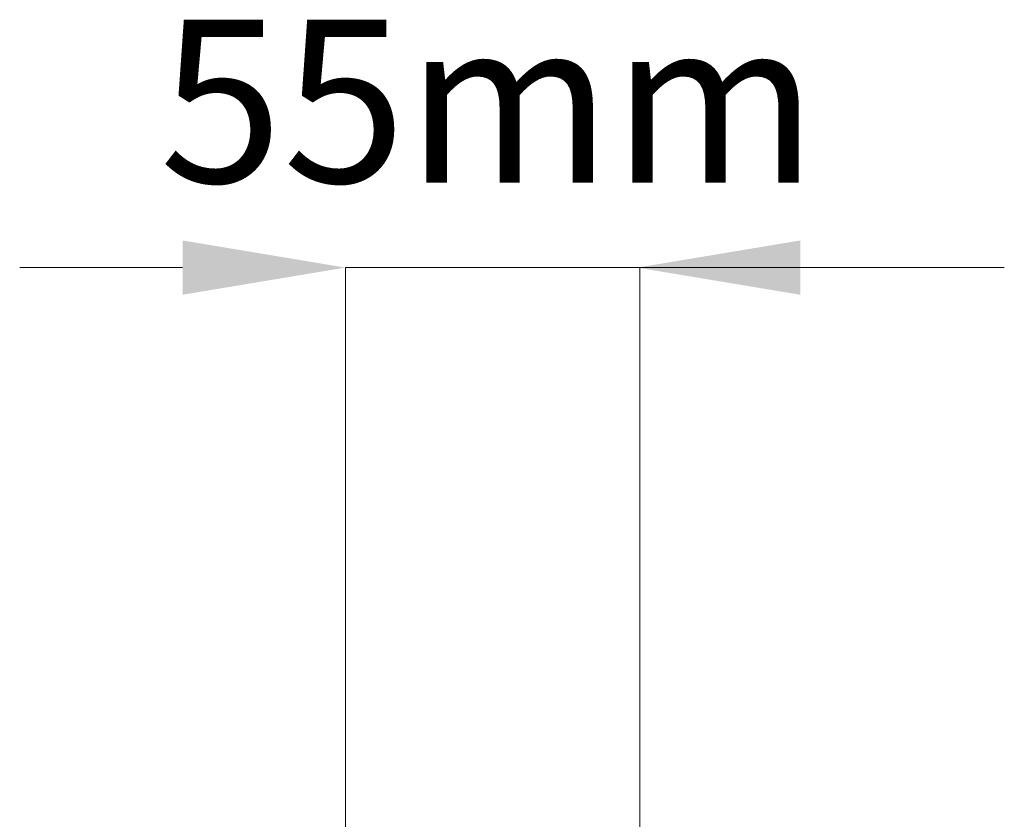
# Model space of a CAD drawing. Units: millimetres. Extents: x -1285 to 10520, y -744 to 3618.
# Drawn here: x 6406 to 6587, y 1939 to 2086 of the extents above; entities that cross this region are included whole.
import ezdxf

# ---------------------------------------------------------------- set-up
doc = ezdxf.new("R2010")
doc.units = ezdxf.units.MM
doc.styles.add('SLDTEXTSTYLE0', font='TXT', dxfattribs={"width": 0.605})

# ---------------------------------------------------------------- blocks, each defined once
blk = doc.blocks.new('Z$W@#1DEB0C69')
at = {"color": 7, "linetype": 'Continuous', "lineweight": 0}
for p, q in [((605.74, 2783.71), (575.74, 2783.71)), ((635.74, 2676.73), (635.74, 2783.71)), ((635.74, 2783.71), (665.74, 2783.71)), ((665.74, 2783.71), (726.24, 2783.71)), ((689.97, 2676.73), (689.97, 2783.71)), ((689.97, 2783.71), (757.1, 2783.71))]:
    blk.add_line(p, q, dxfattribs=at)
for points in [[(605.74, 2788.71), (605.74, 2778.71), (635.74, 2783.71)], [(719.52, 2788.71), (719.52, 2778.71), (689.52, 2783.71)]]:
    blk.add_solid(points, dxfattribs=at)
at = {"color": 7, "linetype": 'Continuous', "lineweight": 0, "insert": (662.09, 2829.38), "char_height": 30, "attachment_point": 2, "style": 'SLDTEXTSTYLE0'}
blk.add_mtext('55mm', dxfattribs=at)

msp = doc.modelspace()

# ---------------------------------------------------------------- block references
msp.add_blockref('Z$W@#1DEB0C69', (5829.77716, -743.53455))

doc.saveas('drawing.dxf')
